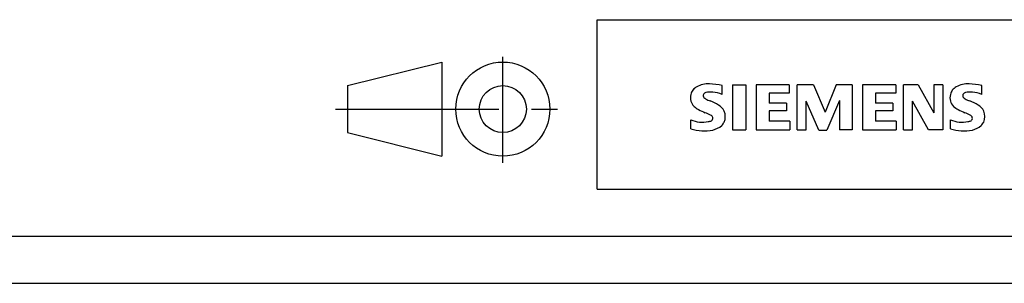
# Model space of a CAD drawing. Extents: x 0 to 841, y 0 to 594.
# Drawn here: x 635 to 739, y 0 to 28 of the extents above; entities that cross this region are included whole.
import ezdxf

# ---------------------------------------------------------------- set-up
doc = ezdxf.new("R2010")
doc.units = 0
doc.header["$LTSCALE"] = 46.255
doc.header["$MEASUREMENT"] = 0
doc.linetypes.add('CENTER', pattern=[0.6, 0.375, -0.075, 0.075, -0.075])
doc.layers.add('90000_FRAME', color=7, linetype='CONTINUOUS')
doc.layers.add('91000_TIP', color=7, linetype='CONTINUOUS')

msp = doc.modelspace()

# ---------------------------------------------------------------- linework, layer by layer
at = {"layer": '90000_FRAME', "color": 7, "linetype": 'Continuous'}
for p, q in [((696.19138, 28.41907), (831.19138, 28.41907)), ((696.19138, 10.41907), (696.19138, 28.41907)), ((706.35309, 20.90741), (706.62715, 21.18149)), ((709.48855, 20.49003), (709.48855, 21.44069)), ((710.5818, 21.48822), (712.00778, 21.48822)), ((710.5818, 21.48822), (710.5818, 16.73495)), ((712.00778, 21.48822), (712.00778, 16.73495)), ((716.61845, 21.48822), (713.10103, 21.48822)), ((713.10103, 21.48822), (713.10103, 16.73495)), ((716.61845, 21.48822), (716.61845, 20.60886)), ((719.18522, 21.48822), (717.47404, 21.48822)), ((717.47404, 16.73495), (717.47404, 21.48822)), ((719.18522, 21.48822), (720.42107, 18.58872)), ((721.60938, 21.48822), (720.42107, 18.58872)), ((723.32056, 21.48822), (721.60938, 21.48822)), ((723.32056, 21.48822), (723.32056, 16.73495)), ((727.93123, 21.48822), (724.41381, 21.48822)), ((724.41381, 21.48822), (724.41381, 16.73495)), ((727.93123, 21.48822), (727.93123, 20.60886)), ((730.30787, 21.48822), (728.76305, 21.48822)), ((728.76305, 16.73495), (728.76305, 21.48822)), ((730.30787, 21.48822), (731.99528, 18.54119)), ((732.94593, 21.48822), (731.99528, 21.48822)), ((731.99528, 21.48822), (731.99528, 18.54119)), ((732.94593, 21.48822), (732.94593, 16.73495)), ((737.08128, 20.49003), (737.08128, 21.44069)), ((716.61845, 20.60886), (714.47948, 20.60886)), ((714.47948, 20.60886), (714.47948, 19.53938)), ((727.93123, 20.60886), (725.79226, 20.60886)), ((725.79226, 20.60886), (725.79226, 19.53938)), ((716.33326, 19.53938), (714.47948, 19.53938)), ((716.33326, 19.53938), (716.33326, 18.75509)), ((719.75561, 16.68742), (718.42469, 19.77704)), ((718.42469, 16.73495), (718.42469, 19.77704)), ((721.94211, 19.82457), (720.6112, 16.68742)), ((721.94211, 19.82457), (721.94211, 16.73495)), ((727.64604, 19.53938), (725.79226, 19.53938)), ((727.64604, 19.53938), (727.64604, 18.75509)), ((731.42489, 16.73495), (729.71371, 19.77704)), ((729.71371, 16.73495), (729.71371, 19.77704)), ((716.33326, 18.75509), (714.47948, 18.75509)), ((714.47948, 18.75509), (714.47948, 17.63807)), ((727.64604, 18.75509), (725.79226, 18.75509)), ((725.79226, 18.75509), (725.79226, 17.63807)), ((706.16126, 16.83002), (706.16126, 17.78067)), ((716.66598, 17.63807), (714.47948, 17.63807)), ((716.66598, 17.63807), (716.66598, 16.73495)), ((727.97877, 17.63807), (725.79226, 17.63807)), ((727.97877, 17.63807), (727.97877, 16.73495)), ((733.75399, 16.83002), (733.75399, 17.78067)), ((710.5818, 16.73495), (712.00778, 16.73495)), ((713.10103, 16.73495), (716.66598, 16.73495)), ((717.47404, 16.73495), (718.42469, 16.73495)), ((719.75561, 16.68742), (720.6112, 16.68742)), ((723.32056, 16.73495), (721.94211, 16.73495)), ((724.41381, 16.73495), (727.97877, 16.73495)), ((728.76305, 16.73495), (729.71371, 16.73495)), ((732.94593, 16.73495), (731.42489, 16.73495)), ((696.19138, 10.41907), (831.19138, 10.41907)), ((5.19138, 5.41907), (836.19138, 5.41907)), ((0.19138, 0.41907), (841.19138, 0.41907))]:
    msp.add_line(p, q, dxfattribs=at)
for centre, radius, start, end in [((707.59828, 19.93446), 1.58055, 121.2140949, 141.5254768), ((707.9779, 19.24527), 2.36692, 86.2218023, 120.4272602), ((707.70904, 12.5491), 9.06791, 78.6827049, 87.31476), ((735.19101, 19.93446), 1.58055, 121.2140949, 141.5254768), ((735.57063, 19.24527), 2.36692, 86.2218023, 120.4272602), ((735.30177, 12.5491), 9.06791, 78.6827049, 87.31476), ((707.42088, 20.13354), 1.30909, 164.197486, 195.802514), ((707.25297, 20.24105), 1.11975, 142.8139179, 167.1522951), ((707.76549, 20.35932), 0.30296, 154.4400348, 221.8201699), ((707.84471, 20.2801), 0.41031, 102.8287829, 149.2259639), ((708.17546, 20.74552), 0.86613, 222.7760388, 239.0362435), ((709.07724, 22.34113), 2.69874, 240.0481998, 251.3779674), ((708.26174, 18.53776), 2.20184, 84.0400062, 103.3427658), ((707.92077, 16.1204), 4.64237, 70.2625859, 82.9524186), ((735.0136, 20.13354), 1.30909, 164.197486, 195.802514), ((734.8457, 20.24105), 1.11975, 142.8139179, 167.1522951), ((735.35822, 20.35932), 0.30296, 154.4400348, 221.8201699), ((735.43744, 20.2801), 0.41031, 102.8287829, 149.2259639), ((735.76819, 20.74552), 0.86613, 222.7760388, 239.0362435), ((736.66997, 22.34113), 2.69874, 240.0481998, 251.3779674), ((735.85446, 18.53776), 2.20184, 84.0400062, 103.3427658), ((735.5135, 16.1204), 4.64237, 70.2625859, 82.9524186), ((707.35872, 20.09332), 1.23852, 194.7952194, 225.7176549), ((707.96275, 20.79899), 2.16629, 227.3119281, 242.7040315), ((711.81765, 28.33293), 10.62916, 242.8620101, 247.1042029), ((705.66875, 13.41525), 6.85877, 59.9020273, 68.2036481), ((708.34422, 18.05297), 1.5047, 25.9562917, 59.483483), ((734.95145, 20.09332), 1.23852, 194.7952194, 225.7176549), ((735.55548, 20.79899), 2.16629, 227.3119281, 242.7040315), ((739.41038, 28.33293), 10.62916, 242.8620101, 247.1042029), ((733.26148, 13.41525), 6.85877, 59.9020273, 68.2036481), ((735.93695, 18.05297), 1.5047, 25.9562917, 59.483483), ((701.02179, 2.5405), 17.33161, 65.3414675, 67.3997771), ((708.15021, 17.96728), 0.34017, 305.5032213, 72.4652899), ((708.41642, 18.13083), 1.40623, 335.3867973, 24.3915119), ((728.61452, 2.5405), 17.33161, 65.3414675, 67.3997771), ((735.74294, 17.96728), 0.34017, 305.5032213, 72.4652899), ((736.00915, 18.13083), 1.40623, 335.3867973, 24.3915119), ((707.40675, 20.79202), 3.25876, 247.5300206, 280.7579522), ((707.58422, 21.36899), 4.75679, 252.5939201, 280.9816604), ((707.8659, 18.69211), 1.11162, 277.7099957, 295.6884928), ((708.03905, 18.75098), 2.10073, 282.4058359, 311.8644434), ((708.41179, 18.18424), 1.43345, 315.8904553, 333.5229264), ((734.99948, 20.79202), 3.25876, 247.5300206, 280.7579522), ((735.17694, 21.36899), 4.75679, 252.5939201, 280.9816604), ((735.45863, 18.69211), 1.11162, 277.7099957, 295.6884928), ((735.63178, 18.75098), 2.10073, 282.4058359, 311.8644434), ((736.00451, 18.18424), 1.43345, 315.8904553, 333.5229264)]:
    msp.add_arc(centre, radius, start, end, dxfattribs=at)
at = {"layer": '91000_TIP', "color": 7, "linetype": 'CENTER'}
for p, q in [((686.17035, 13.20393), (686.17035, 24.48732)), ((668.39084, 18.92541), (691.99283, 18.92541))]:
    msp.add_line(p, q, dxfattribs=at)
at = {"layer": '91000_TIP', "color": 7, "linetype": 'Continuous'}
for p, q in [((669.67035, 21.42541), (679.67035, 23.92541)), ((679.67035, 23.92541), (679.67035, 13.92541)), ((669.67035, 21.42541), (669.67035, 16.42541)), ((669.67035, 16.42541), (679.67035, 13.92541))]:
    msp.add_line(p, q, dxfattribs=at)
for radius in [5, 2.5]:
    msp.add_circle((686.17035, 18.92541), radius, dxfattribs=at)

doc.saveas('drawing.dxf')
